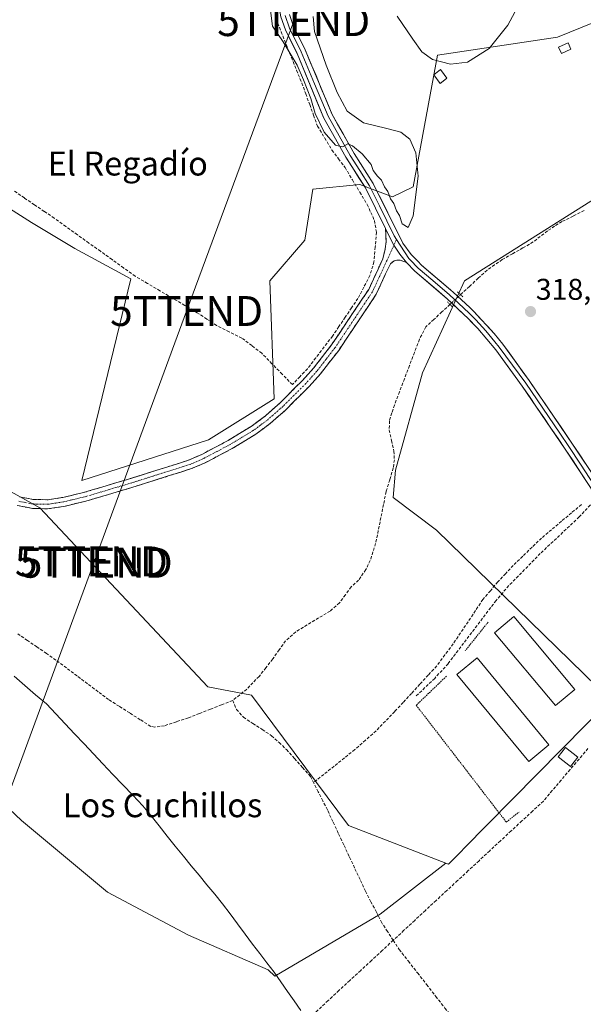
# Model space of a CAD drawing. Units: metres. Extents: x 618349 to 621820, y 4690108 to 4692480.
# Drawn here: x 618863 to 619052, y 4691304 to 4691633 of the extents above; entities that cross this region are included whole.
import ezdxf
from ezdxf.enums import TextEntityAlignment as Align

# ---------------------------------------------------------------- set-up
doc = ezdxf.new("R2010")
doc.units = ezdxf.units.M
doc.header["$MEASUREMENT"] = 0
for name, pattern in [('TRAZO_Y_PUNTO', [1, 0.5, -0.25, 0, -0.25]), ('TRAZOS', [0.75, 0.5, -0.25]), ('TRAZOS2', [0.375, 0.25, -0.125]), ('TRAZOSX2', [1.5, 1, -0.5])]:
    doc.linetypes.add(name, pattern=pattern)
doc.layers.get('0').update_dxf_attribs({"lineweight": 5})
for name, color, linetype, lineweight in [('Alambrada', 19, 'TRAZOS', 0), ('Camino', 19, 'TRAZOSX2', 0), ('Camino Cxs', 19, 'Continuous', 0), ('Camino eje', 19, 'TRAZO_Y_PUNTO', 0), ('Carátula', 7, 'Continuous', 5), ('Corriente artificial lineal', 5, 'TRAZOSX2', 13), ('Corriente artificial lineal oculto', 135, 'TRAZO_Y_PUNTO', 13), ('Cultivos herbáceos CxS', 92, 'Continuous', 0), ('Curva de nivel normal', 36, 'Continuous', 0), ('Edificación', 1, 'Continuous', 13), ('Edificación Cxs', 1, 'Continuous', 13), ('Edificación ligera', 1, 'Continuous', 0), ('Edificación ligera Cxs', 1, 'Continuous', 0), ('Huerta CxS', 92, 'Continuous', 0), ('Layer 0', 7, 'Continuous', 0), ('Municipio', 9, 'Continuous', 13), ('Municipio CxS', 142, 'Continuous', 0), ('Pastizal CxS', 92, 'Continuous', 0), ('Puente lineal', 2, 'TRAZOS2', 0), ('Punto de cota en terreno', 7, 'Continuous', 0), ('Rótulo de punto de cota en terreno', 19, 'Continuous', 0), ('Senda', 19, 'TRAZOSX2', 0), ('Tendido', 6, 'Continuous', 0), ('Texto cartográfico', 19, 'Continuous', 0), ('Torre de tendido puntual', 7, 'Continuous', 0)]:
    doc.layers.add(name, color=color, linetype=linetype, lineweight=lineweight)
doc.styles.add('Arial', font='txt', dxfattribs={"height": 0.2})

# ---------------------------------------------------------------- blocks, each defined once
blk = doc.blocks.new('*U150')
at = {"layer": 'Cultivos herbáceos CxS', "color": 92, "linetype": 'Continuous', "lineweight": 0}
blk.add_polyline3d([(619143.18, 4691668.35, 319.22), (619042.94, 4691627.63, 318.91), (619002.75, 4691621.56, 319.91), (618994.64, 4691577.56, 319.6), (618987.75, 4691574.18, 320), (618976.83, 4691578.31, 319.79), (618961.04, 4691576.8, 319.18), (618958.38, 4691559.73, 319.27), (618946.63, 4691546.08, 319.29), (618948.14, 4691506.63, 319.24), (618926.15, 4691492.97, 319.64), (618883.69, 4691479.31, 319.25), (618883.69, 4691479.31, 319.25), (618900.19, 4691546.84, 319.27), (618881.39, 4691556.97, 318.95), (618866.92, 4691565.65, 318.93), (618839.44, 4691583, 318.95)], dxfattribs=at)
blk = doc.blocks.new('5PATER')
at = {"layer": 'Carátula', "linetype": 'Continuous', "lineweight": 5}
h = blk.add_hatch(color=250, dxfattribs=at)
edge = h.paths.add_edge_path()
edge.add_ellipse((0, 0.01), major_axis=(-1.33, -1.34), ratio=0.999422, start_angle=0, end_angle=360)
blk = doc.blocks.new('5TTEND')
blk.add_text('5TTEND', height=10).set_placement((0, 0), align=Align.MIDDLE_CENTER)

msp = doc.modelspace()

# ---------------------------------------------------------------- linework, layer by layer
at = {"layer": 'Alambrada', "color": 19, "linetype": 'TRAZOS', "lineweight": 0}
for points in [[(619019.69, 4691431.93, 318.98), (619012.03, 4691422.32, 319.01)], [(619005.8, 4691413.88, 318.89), (618995.67, 4691404.14, 318.74), (619025.8, 4691365.06, 318.94), (619030.08, 4691368.44, 319)]]:
    msp.add_polyline3d(points, dxfattribs=at)
at = {"layer": 'Camino', "color": 19, "linetype": 'TRAZOSX2', "lineweight": 0}
for points in [[(618862.92, 4691473.85), (618867.57, 4691472.98), (618872.47, 4691472.9), (618877.42, 4691473.67), (618881.93, 4691474.74), (618884.31, 4691475.3), (618890.15, 4691477.04), (618899.31, 4691479.76), (618919.42, 4691486.11), (618923.86, 4691488.04), (618932.7, 4691492.7), (618940.43, 4691497.4), (618945.08, 4691500.86), (618950, 4691505.19), (618957.62, 4691512.83), (618961.29, 4691516.91), (618967.36, 4691524.72), (618979.75, 4691543.25), (618984.45, 4691553.46), (618985.31, 4691556.75), (618985.59, 4691559.39), (618985.4, 4691563.66)], [(618992.41, 4691552.26), (618990.33, 4691553.01), (618989.2, 4691553.05), (618988.24, 4691552.81), (618987, 4691551.85), (618982.27, 4691541.61), (618969.73, 4691522.87), (618963.59, 4691514.98), (618959.8, 4691510.77), (618952.06, 4691503.01), (618946.89, 4691498.46), (618941.96, 4691494.81), (618934.02, 4691490), (618925.05, 4691485.28), (618920.47, 4691483.3), (618916.83, 4691482.15), (618900.19, 4691476.9), (618885.04, 4691472.39), (618877.7, 4691470.66), (618872.27, 4691469.85), (618867.27, 4691469.98), (618862.1, 4691470.95)]]:
    msp.add_lwpolyline(points, dxfattribs=at)
at = {"layer": 'Camino Cxs', "color": 19, "linetype": 'Continuous', "lineweight": 0}
msp.add_lwpolyline([(618985.4, 4691563.66), (618986.71, 4691560.82), (618988.22, 4691558.08), (618990.2, 4691555.08), (618992.41, 4691552.26)], dxfattribs=at)
msp.add_polyline3d([(618862.92, 4691473.85, 319.02), (618867.57, 4691472.98, 319.04), (618872.47, 4691472.9, 319.05), (618874.95, 4691473.29, 319.08), (618877.42, 4691473.67, 319.13), (618881.93, 4691474.74, 319.18), (618884.31, 4691475.3, 319.21), (618887.23, 4691476.17, 319.23), (618890.15, 4691477.04, 319.19), (618894.73, 4691478.4, 319.3), (618899.31, 4691479.76, 319.36), (618903.33, 4691481.03, 319.3), (618907.35, 4691482.3, 319.29), (618911.38, 4691483.57, 319.34), (618915.4, 4691484.84, 319.26), (618919.42, 4691486.11, 319.21), (618923.86, 4691488.04, 319.31), (618928.28, 4691490.37, 319.34), (618932.7, 4691492.7, 319.31), (618936.57, 4691495.05, 319.46), (618940.43, 4691497.4, 319.41), (618942.76, 4691499.13, 319.41), (618945.08, 4691500.86, 319.17), (618947.54, 4691503.03, 319.24), (618950, 4691505.19, 319.34), (618952.54, 4691507.74, 319.4), (618955.08, 4691510.28, 319.56), (618957.62, 4691512.83, 319.64), (618959.46, 4691514.87, 319.6), (618961.29, 4691516.91, 319.66), (618964.33, 4691520.82, 319.5), (618967.36, 4691524.72, 319.56), (618969.84, 4691528.43, 319.71), (618972.32, 4691532.13, 319.53), (618974.79, 4691535.84, 319.58), (618977.27, 4691539.54, 319.66), (618979.75, 4691543.25, 319.62), (618981.32, 4691546.65, 319.72), (618982.88, 4691550.06, 319.62), (618984.45, 4691553.46, 319.49), (618985.31, 4691556.75, 319.36), (618985.59, 4691559.39, 319.29), (618985.4, 4691563.66, 319.27), (618985.4, 4691563.66, 319.27), (618986.71, 4691560.82, 319.23), (618988.22, 4691558.08, 319.17), (618990.2, 4691555.08, 319.06), (618992.41, 4691552.26, 318.88), (618990.33, 4691553.01, 319.03), (618989.2, 4691553.05, 319.12), (618988.24, 4691552.81, 319.2), (618987, 4691551.85, 319.31), (618985.42, 4691548.44, 319.46), (618983.85, 4691545.02, 319.28), (618982.27, 4691541.61, 319.27), (618979.76, 4691537.86, 319.15), (618977.25, 4691534.11, 319.38), (618974.75, 4691530.37, 319.11), (618972.24, 4691526.62, 319.28), (618969.73, 4691522.87, 319.03), (618966.66, 4691518.93, 319.25), (618963.59, 4691514.98, 319.18), (618961.7, 4691512.88, 319.39), (618959.8, 4691510.77, 319.26), (618957.22, 4691508.18, 319.37), (618954.64, 4691505.6, 319.17), (618952.06, 4691503.01, 319.24), (618949.48, 4691500.74, 318.96), (618946.89, 4691498.46, 318.89), (618944.43, 4691496.64, 318.99), (618941.96, 4691494.81, 319.01), (618937.99, 4691492.41, 319.19), (618934.02, 4691490, 319.12), (618931.03, 4691488.43, 319.37), (618928.04, 4691486.85, 319.06), (618925.05, 4691485.28, 318.84), (618920.47, 4691483.3, 319.14), (618916.83, 4691482.15, 319.19), (618912.67, 4691480.84, 319.18), (618908.51, 4691479.53, 319.19), (618904.35, 4691478.21, 319.31), (618900.19, 4691476.9, 319.34), (618896.4, 4691475.77, 319.27), (618892.62, 4691474.65, 319.25), (618888.83, 4691473.52, 319.31), (618885.04, 4691472.39, 319.24), (618881.37, 4691471.53, 319.14), (618877.7, 4691470.66, 319.14), (618874.99, 4691470.26, 319.15), (618872.27, 4691469.85, 319.14), (618869.77, 4691469.92, 319.06), (618867.27, 4691469.98, 318.95), (618864.69, 4691470.47, 318.9), (618862.1, 4691470.95, 318.88)], dxfattribs=at)
at = {"layer": 'Camino eje', "color": 19, "linetype": 'TRAZO_Y_PUNTO', "lineweight": 0}
for points in [[(618989.09, 4691559.96), (618988.22, 4691558.08)], [(618988.22, 4691558.08), (618985.73, 4691552.66), (618983.38, 4691547.55), (618981.01, 4691542.43), (618974.82, 4691533.17), (618968.55, 4691523.8), (618965.51, 4691519.89), (618962.44, 4691515.95), (618958.71, 4691511.8), (618951.03, 4691504.1), (618945.99, 4691499.66), (618943.66, 4691497.93), (618941.2, 4691496.11), (618937.33, 4691493.76), (618933.36, 4691491.35), (618928.94, 4691489.02), (618924.46, 4691486.66), (618922.24, 4691485.7), (618919.95, 4691484.71), (618908.07, 4691480.96), (618899.75, 4691478.33), (618895.17, 4691476.97), (618884.68, 4691473.85), (618879.82, 4691472.7), (618877.56, 4691472.17), (618875.09, 4691471.78), (618872.37, 4691471.38), (618871.21, 4691471.41), (618868.76, 4691471.45), (618867.42, 4691471.48), (618862.51, 4691472.4)]]:
    msp.add_lwpolyline(points, dxfattribs=at)
at = {"layer": 'Corriente artificial lineal', "color": 5, "linetype": 'TRAZOSX2', "lineweight": 13}
for points in [[(618948.73, 4691633.72, 320.08), (618950.46, 4691629.43, 320.05), (618952.19, 4691625.14, 319.96), (618953.91, 4691620.84, 319.69), (618955.64, 4691616.55, 319.68), (618957.37, 4691612.26, 319.51), (618958.68, 4691608.67, 319.46), (618960, 4691605.08, 319.76), (618961.31, 4691601.49, 319.95), (618962.62, 4691597.9, 319.71), (618965.05, 4691593.87, 319.7), (618967.47, 4691589.84, 319.52), (618969.66, 4691586.94, 319.64), (618971.84, 4691584.04, 319.96), (618974.31, 4691579.9, 319.84), (618976.79, 4691575.77, 319.63), (618979.26, 4691571.63, 319.63), (618980.47, 4691568.96, 319.77), (618981.68, 4691566.28, 319.66), (618982.36, 4691562.38, 319.48), (618981.94, 4691557.43, 319.51), (618981.52, 4691552.48, 319.71), (618980.14, 4691547.86, 319.61), (618978.15, 4691544.04, 319.51), (618976.16, 4691540.22, 319.68), (618974.03, 4691537.08, 319.56), (618971.9, 4691533.94, 319.48), (618969.77, 4691530.8, 319.58), (618967.64, 4691527.66, 319.5), (618964.85, 4691524.01, 319.58), (618962.05, 4691520.36, 319.55), (618959.26, 4691516.71, 319.58), (618956.74, 4691514.06, 319.68), (618954.22, 4691511.41, 319.56), (618950.8, 4691514.9, 319.42), (618947.38, 4691518.39, 319.31), (618943.96, 4691521.88, 319.31), (618940.64, 4691524.44, 319.34), (618937.32, 4691526.99, 319.4), (618933.08, 4691529.11, 319.24), (618928.83, 4691531.22, 319.02), (618925.6, 4691533.34, 318.99), (618922.36, 4691535.45, 319), (618918.21, 4691537.9, 319.18), (618914.05, 4691540.34, 319.15), (618909.9, 4691542.79, 319.28), (618905.74, 4691545.23, 319.12), (618901.59, 4691547.68, 319.41), (618897.72, 4691550.45, 319.07), (618893.86, 4691553.22, 319.1), (618889.99, 4691555.99, 319.08), (618886.12, 4691558.77, 319.29), (618882.25, 4691561.54, 318.99), (618878.39, 4691564.31, 319.05), (618874.52, 4691567.08, 318.95), (618871.19, 4691569.33, 319.02), (618867.87, 4691571.58, 318.9), (618864.54, 4691573.83, 318.86), (618861.21, 4691576.08, 318.83)], [(619051.9, 4691569.61, 318.65), (619048.17, 4691567.78, 318.57), (619044.43, 4691565.95, 318.53), (619042, 4691564.38, 318.56), (619039.56, 4691562.8, 318.5), (619037.2, 4691560.96, 318.47), (619034.83, 4691559.11, 318.48), (619031.37, 4691557.14, 318.44), (619027.9, 4691555.17, 318.53), (619024.44, 4691553.2, 318.55), (619021.9, 4691551.46, 318.49), (619019.36, 4691549.71, 318.49), (619016.41, 4691546.97, 318.46), (619013.45, 4691544.24, 318.51), (619010.5, 4691541.5, 318.67)], [(619006.97, 4691538.23, 318.8), (619004.26, 4691535.72, 318.79), (619001.56, 4691533.21, 318.68), (618998.85, 4691530.7, 318.54), (618996.75, 4691526.56, 318.58), (618995.08, 4691522.16, 318.67), (618993.41, 4691517.77, 318.59), (618991.73, 4691513.37, 318.57), (618990.06, 4691508.98, 318.5), (618988.39, 4691504.58, 318.42), (618987.53, 4691501.93, 318.43), (618986.67, 4691499.27, 318.49), (618986.66, 4691496.22, 318.46), (618987.43, 4691492.69, 318.41), (618988.19, 4691489.16, 318.4), (618988.36, 4691486.29, 318.43), (618987.98, 4691483.55, 318.47), (618986.79, 4691479.58, 318.51), (618985.6, 4691475.6, 318.46), (618984.72, 4691471.27, 318.35), (618983.84, 4691466.94, 318.32), (618982.96, 4691462.6, 318.32), (618982.08, 4691458.27, 318.42), (618981.18, 4691455.43, 318.39), (618980.28, 4691452.59, 318.39), (618978.81, 4691449.51, 318.4), (618976.37, 4691446.02, 318.36), (618973.93, 4691443.76, 318.36), (618971.94, 4691441.06, 318.32), (618969.95, 4691438.36, 318.28), (618966.83, 4691435.66, 318.33), (618963, 4691433.34, 318.29), (618959.17, 4691431.01, 318.28), (618955.34, 4691428.69, 318.39), (618951.94, 4691425.71, 318.28), (618949.8, 4691422.67, 318.24), (618947.65, 4691419.62, 318.22), (618945.35, 4691416.71, 318.25), (618943.05, 4691413.8, 318.25), (618940.99, 4691411.67, 318.23), (618938.93, 4691409.53, 318.25), (618936.58, 4691407.63, 318.28), (618934.23, 4691405.73, 318.23)], [(619050.95, 4691471.29, 318.83), (619047.62, 4691468.49, 318.87), (619044.28, 4691465.69, 318.86), (619040.95, 4691462.88, 318.81), (619037.61, 4691460.08, 318.71), (619034.45, 4691457.02, 318.73), (619031.3, 4691453.97, 318.64), (619028.14, 4691450.91, 318.64), (619025.55, 4691448.16, 318.53), (619022.96, 4691445.41, 318.67), (619020.49, 4691442.47, 318.69), (619018.01, 4691439.52, 318.68), (619015.51, 4691435.81, 318.68), (619013.02, 4691432.1, 318.68), (619010.52, 4691428.38, 318.68), (619008.02, 4691424.67, 318.66), (619005.27, 4691420.98, 318.67), (619002.52, 4691417.28, 318.63), (618999.71, 4691414.23, 318.62), (618996.89, 4691411.18, 318.58), (618994.08, 4691408.13, 318.61), (618991.26, 4691405.08, 318.42), (618988.45, 4691402.03, 318.37), (618985.33, 4691398.82, 318.27), (618982.21, 4691395.6, 318.39), (618978.66, 4691392.45, 318.34), (618975.11, 4691389.3, 318.31), (618971.65, 4691386.54, 318.26), (618968.2, 4691383.78, 318.22), (618964.74, 4691381.02, 318.29), (618961.28, 4691378.26, 318.14)], [(618934.23, 4691405.73, 318.23), (618930.52, 4691404.28, 318.24), (618926.81, 4691402.83, 318.42), (618923.1, 4691401.38, 318.48), (618919.39, 4691399.93, 318.63), (618915.4, 4691398.62, 318.68), (618911.4, 4691397.31, 318.45), (618908.21, 4691396.87, 318.6), (618906.81, 4691397.08, 318.66), (618903.29, 4691399.32, 318.74), (618899.76, 4691401.56, 318.67), (618896.24, 4691403.8, 318.91), (618892.71, 4691406.04, 318.7), (618889.19, 4691408.68, 318.51), (618885.66, 4691411.33, 318.5), (618882.14, 4691413.97, 318.47), (618878.61, 4691416.62, 318.35), (618875.09, 4691419.26, 318.33), (618871.91, 4691421.45, 318.29), (618868.73, 4691423.64, 318.17), (618865.54, 4691425.83, 318.12), (618862.36, 4691428.02, 318.26)], [(618934.23, 4691405.73, 318.23), (618935.53, 4691402.75, 318.19), (618937.85, 4691400.14, 318.2), (618940.99, 4691398.08, 318.1), (618944.12, 4691396.02, 318.14), (618947.26, 4691393.96, 318.03), (618949.76, 4691391.65, 318.13), (618952.26, 4691389.33, 318.06), (618954.93, 4691386.31, 318.12), (618957.59, 4691383.29, 318.19), (618960.26, 4691380.27, 318.19), (618961.28, 4691378.26, 318.14)], [(619053.14, 4691389.66, 319.28), (619050.16, 4691386.15, 319.36), (619047.17, 4691382.64, 319.24), (619044.18, 4691379.12, 319.11), (619041.2, 4691375.61, 319.24), (619038.21, 4691372.1, 319.38), (619034.62, 4691368.77, 319.58), (619031.03, 4691365.45, 319.54), (619027.44, 4691362.12, 319.3), (619023.86, 4691358.79, 319.08), (619020.27, 4691355.47, 318.71), (619016.68, 4691352.14, 318.82), (619013.09, 4691348.82, 319.18), (619009.5, 4691345.49, 319.25), (619005.91, 4691342.16, 319.38), (619002.32, 4691338.84, 319.46), (618998.74, 4691335.51, 319.46), (618995.15, 4691332.18, 319.22), (618991.56, 4691328.86, 319.46), (618987.97, 4691325.53, 319.16)], [(618987.97, 4691325.53, 319.16), (618986.07, 4691328.46, 318.91), (618984.16, 4691331.38, 318.93), (618982.34, 4691334.9, 318.91), (618980.51, 4691338.42, 318.9), (618978.69, 4691341.94, 318.86), (618976.87, 4691345.83, 318.76), (618975.04, 4691349.72, 318.54), (618973.22, 4691353.61, 318.33), (618971.4, 4691357.49, 318.01), (618969.58, 4691361.38, 318.28), (618967.75, 4691365.27, 318.47), (618965.93, 4691369.16, 318.44), (618964.38, 4691372.19, 318.63), (618962.83, 4691375.23, 318.53), (618961.28, 4691378.26, 318.14)], [(618987.97, 4691325.53, 319.16), (618984.34, 4691322.17, 319.17), (618980.71, 4691318.8, 318.73), (618977.07, 4691315.44, 318.7), (618973.44, 4691312.07, 318.7), (618969.81, 4691308.71, 318.81), (618966.18, 4691305.34, 319.04), (618962.54, 4691301.98, 319.24), (618958.91, 4691298.61, 319.4)], [(618987.97, 4691325.53, 319.16), (618989.97, 4691322.46, 319.05), (618993.03, 4691318.54, 318.92), (618996.1, 4691314.62, 320.09), (618999.16, 4691310.7, 319.77), (619002.22, 4691306.77, 319.56), (619005.28, 4691302.85, 319.44), (619008.35, 4691298.93, 319.32), (619011.41, 4691295.01, 319.54), (619014.47, 4691291.09, 319.41), (619017.53, 4691287.17, 319.18), (619020.6, 4691283.24, 319.24), (619023.66, 4691279.32, 319.2), (619026.72, 4691275.4, 319.31), (619029.22, 4691271.93, 319.26), (619031.71, 4691268.46, 319.31), (619034.21, 4691264.99, 319.26), (619036.7, 4691261.52, 319.21)]]:
    msp.add_polyline3d(points, dxfattribs=at)
at = {"layer": 'Corriente artificial lineal oculto', "color": 135, "linetype": 'TRAZO_Y_PUNTO', "lineweight": 13}
msp.add_polyline3d([(619010.5, 4691541.5, 318.67), (619010.5, 4691541.5, 318.67), (619006.97, 4691538.23, 318.8), (619006.97, 4691538.23, 318.8)], dxfattribs=at)
at = {"layer": 'Cultivos herbáceos CxS', "color": 92, "linetype": 'Continuous', "lineweight": 0}
for points in [[(619143.18, 4691668.35, 319.22), (619042.94, 4691627.63, 318.91), (619002.75, 4691621.56, 319.91), (618994.64, 4691577.56, 319.6), (618987.75, 4691574.18, 320), (618976.83, 4691578.31, 319.79), (618961.04, 4691576.8, 319.18), (618958.38, 4691559.73, 319.27), (618946.63, 4691546.08, 319.29), (618948.14, 4691506.63, 319.24), (618926.15, 4691492.97, 319.64), (618883.69, 4691479.31, 319.25), (618900.19, 4691546.84, 319.27), (618881.39, 4691556.97, 318.95), (618866.92, 4691565.65, 318.93), (618839.44, 4691583, 318.95)], [(618702.01, 4691499.45, 317.64), (618713.23, 4691496.78, 317.65), (618732.4, 4691489.32, 317.85), (618762.25, 4691459.47, 317.74), (618789.98, 4691437.59, 318.36), (618812.36, 4691411.99, 317.88), (618836.34, 4691391.2, 318.5), (618863.53, 4691365.6, 318.25), (618892.31, 4691341.6, 318.04), (618919.49, 4691327.2, 318.31), (618946.08, 4691315.6, 319.1), (618948.35, 4691313.51, 319.09), (618983.58, 4691334.23, 319), (619005.53, 4691351.3, 318.97), (619006.43, 4691350.95, 319.13), (619010.93, 4691355.5, 318.77), (619011.49, 4691356.07, 318.74), (619060.72, 4691405.94, 319.39), (619002.49, 4691462.72, 318.45), (618987.96, 4691473.62, 318.48), (618988.72, 4691482.73, 318.47), (618997.82, 4691515.35, 318.56), (619011.85, 4691546.08, 318.56), (619056.21, 4691574.15, 318.64)], [(619005.53, 4691351.3, 318.97), (619006.43, 4691350.95, 319.13), (619010.93, 4691355.5, 318.77), (619011.49, 4691356.07, 318.74), (619060.72, 4691405.94, 319.39), (619002.49, 4691462.72, 318.45), (618987.96, 4691473.62, 318.48), (618988.72, 4691482.73, 318.47), (618997.82, 4691515.35, 318.56), (619011.85, 4691546.08, 318.56), (619056.21, 4691574.15, 318.64)], [(618732.4, 4691489.32, 317.85), (618762.25, 4691459.47, 317.74), (618789.98, 4691437.59, 318.36), (618812.36, 4691411.99, 317.88), (618836.34, 4691391.2, 318.5), (618863.53, 4691365.6, 318.25), (618892.31, 4691341.6, 318.04), (618919.49, 4691327.2, 318.31), (618946.08, 4691315.6, 319.1), (618948.35, 4691313.51, 319.09), (618983.58, 4691334.23, 319), (619005.53, 4691351.3, 318.97)]]:
    msp.add_polyline3d(points, dxfattribs=at)
at = {"layer": 'Curva de nivel normal', "color": 36, "linetype": 'Continuous', "lineweight": 0}
for points in [[(619035.58, 4691648.88, 320), (619026.32, 4691631.6, 320), (619020.08, 4691623.84, 320), (619012.79, 4691619.3, 320), (619007.19, 4691618.54, 320), (619001.16, 4691620.13, 320), (618997.58, 4691622.76, 320), (618994.5, 4691626.96, 320), (618989.25, 4691634.6, 320)], [(618961.13, 4691634.51, 320), (618961.61, 4691629.47, 320), (618965.49, 4691618.28, 320), (618969.18, 4691609.09, 320), (618972.54, 4691602.91, 320), (618978.03, 4691598.94, 320), (618985.88, 4691597.06, 320), (618990.48, 4691595.86, 320), (618993.55, 4691593.51, 320), (618995.55, 4691588.99, 320), (618996.29, 4691581.14, 320), (618994.69, 4691567.81, 320), (618992.92, 4691564.01, 320), (618991.01, 4691565.15, 320), (618990.12, 4691567.95, 320), (618989.03, 4691569.52, 320), (618988.18, 4691572.01, 320), (618987.04, 4691573.54, 320), (618986.16, 4691575.99, 320), (618985.03, 4691577.53, 320), (618984.01, 4691579.83, 320), (618982.66, 4691581.15, 320), (618981.25, 4691583.08, 320), (618980.63, 4691585.04, 320), (618977.54, 4691588.62, 320), (618974.31, 4691591.33, 320), (618972.75, 4691591.94, 320), (618970.96, 4691590.91, 320), (618968.63, 4691591.5, 320), (618964.84, 4691595.9, 320), (618961.87, 4691602.04, 320), (618960.44, 4691607.12, 320), (618957.93, 4691613.33, 320), (618955.8, 4691618.28, 320), (618951.18, 4691626.08, 320), (618947.51, 4691631.29, 320), (618946.83, 4691637.47, 320)]]:
    msp.add_polyline3d(points, dxfattribs=at)
at = {"layer": 'Edificación', "color": 1, "linetype": 'Continuous', "lineweight": 13}
msp.add_polyline3d([(619049.75, 4691386.8, 319.33), (619047.27, 4691383.62, 319.25), (619043.12, 4691386.86, 319.07), (619045.6, 4691390.04, 319.14), (619049.75, 4691386.8, 319.33)], dxfattribs=at)
at = {"layer": 'Edificación Cxs', "color": 1, "linetype": 'Continuous', "lineweight": 13}
msp.add_polyline3d([(619049.75, 4691386.8, 319.33), (619047.27, 4691383.62, 319.25), (619043.12, 4691386.86, 319.07), (619045.6, 4691390.04, 319.14), (619049.75, 4691386.8, 319.33)], close=True, dxfattribs=at)
at = {"layer": 'Edificación ligera', "color": 1, "linetype": 'Continuous', "lineweight": 0}
for points in [[(619047.44, 4691623.63, 318.76), (619044.24, 4691622.19, 318.59), (619043.3, 4691624.3, 318.64), (619046.48, 4691625.73, 318.83), (619047.44, 4691623.63, 318.76)], [(619004.64, 4691612.88, 318.83), (619003.68, 4691612.17, 319.07), (619001.53, 4691615.08, 319.8), (619003.82, 4691616.78, 319.43), (619005.01, 4691615.16, 318.95), (619005.96, 4691613.87, 318.53), (619004.64, 4691612.88, 318.83)], [(619048.77, 4691409.43, 319.03), (619042.28, 4691404.02, 319.07), (619021.9, 4691428.42, 319), (619028.38, 4691433.84, 319.02), (619048.77, 4691409.43, 319.03)], [(619040.06, 4691390.87, 318.98), (619033.33, 4691385.32, 318.98), (619009.3, 4691414.4, 318.93), (619016.03, 4691419.96, 318.97), (619040.06, 4691390.87, 318.98)]]:
    msp.add_polyline3d(points, dxfattribs=at)
at = {"layer": 'Edificación ligera Cxs', "color": 1, "linetype": 'Continuous', "lineweight": 0}
for points in [[(619047.44, 4691623.63, 318.76), (619044.24, 4691622.19, 318.59), (619043.3, 4691624.3, 318.64), (619046.48, 4691625.73, 318.83), (619047.44, 4691623.63, 318.76)], [(619004.64, 4691612.88, 318.83), (619003.68, 4691612.17, 319.07), (619001.53, 4691615.08, 319.8), (619003.82, 4691616.78, 319.43), (619005.01, 4691615.16, 318.95), (619005.96, 4691613.87, 318.53), (619004.64, 4691612.88, 318.83)], [(619048.77, 4691409.43, 319.03), (619042.28, 4691404.02, 319.07), (619021.9, 4691428.42, 319), (619028.38, 4691433.84, 319.02), (619048.77, 4691409.43, 319.03)], [(619040.06, 4691390.87, 318.98), (619033.33, 4691385.32, 318.98), (619009.3, 4691414.4, 318.93), (619016.03, 4691419.96, 318.97), (619040.06, 4691390.87, 318.98)]]:
    msp.add_polyline3d(points, close=True, dxfattribs=at)
at = {"layer": 'Huerta CxS', "color": 92, "linetype": 'Continuous', "lineweight": 0}
for points in [[(618839.44, 4691583, 318.95), (618866.92, 4691565.65, 318.93), (618881.39, 4691556.97, 318.95), (618900.19, 4691546.84, 319.27), (618883.69, 4691479.31, 319.25), (618926.15, 4691492.97, 319.64), (618948.14, 4691506.63, 319.24), (618946.63, 4691546.08, 319.29), (618958.38, 4691559.73, 319.27), (618961.04, 4691576.8, 319.18), (618976.83, 4691578.31, 319.79), (618987.75, 4691574.18, 320), (618994.64, 4691577.56, 319.6), (619002.75, 4691621.56, 319.91), (619042.94, 4691627.63, 318.91), (619143.18, 4691668.35, 319.22)], [(619143.18, 4691668.35, 319.22), (619042.94, 4691627.63, 318.91), (619002.75, 4691621.56, 319.91), (618994.64, 4691577.56, 319.6), (618987.75, 4691574.18, 320), (618976.83, 4691578.31, 319.79), (618961.04, 4691576.8, 319.18), (618958.38, 4691559.73, 319.27), (618946.63, 4691546.08, 319.29), (618948.14, 4691506.63, 319.24), (618926.15, 4691492.97, 319.64), (618883.69, 4691479.31, 319.25), (618900.19, 4691546.84, 319.27), (618881.39, 4691556.97, 318.95), (618866.92, 4691565.65, 318.93), (618839.44, 4691583, 318.95)], [(619056.21, 4691574.15, 318.64), (619011.85, 4691546.08, 318.56), (618997.82, 4691515.35, 318.56), (618988.72, 4691482.73, 318.47), (618987.96, 4691473.62, 318.48), (619002.49, 4691462.72, 318.45), (619060.72, 4691405.94, 319.39), (619011.49, 4691356.07, 318.74), (619010.93, 4691355.5, 318.77), (619006.43, 4691350.95, 319.13), (619006.43, 4691350.95, 319.13), (619005.53, 4691351.3, 318.97), (618973.01, 4691363.96, 318.54), (618940.58, 4691407.52, 318.3), (618925.89, 4691410.27, 318.24), (618869.66, 4691470.21, 319.11), (618818.43, 4691498.68, 318.79)], [(619005.53, 4691351.3, 318.97), (619006.43, 4691350.95, 319.13), (619010.93, 4691355.5, 318.77), (619011.49, 4691356.07, 318.74), (619060.72, 4691405.94, 319.39), (619002.49, 4691462.72, 318.45), (618987.96, 4691473.62, 318.48), (618988.72, 4691482.73, 318.47), (618997.82, 4691515.35, 318.56), (619011.85, 4691546.08, 318.56), (619056.21, 4691574.15, 318.64)], [(619005.53, 4691351.3, 318.97), (618973.01, 4691363.96, 318.54), (618940.58, 4691407.52, 318.3), (618925.89, 4691410.27, 318.24), (618869.66, 4691470.21, 319.11), (618818.43, 4691498.68, 318.79), (618767.8, 4691534.71, 318.55), (618764.61, 4691529.59, 318.36), (618755.61, 4691515.2, 317.09)]]:
    msp.add_polyline3d(points, dxfattribs=at)
at = {"layer": 'Layer 0', "linetype": 'Continuous', "lineweight": 0}
for points in [[(618985.4, 4691563.66), (618978.68, 4691577.2), (618972.16, 4691587.43), (618964.79, 4691600.49), (618955.81, 4691622.13), (618951.86, 4691630.07), (618950.39, 4691634.48), (618948.52, 4691644.28), (618947.51, 4691655.77), (618946.63, 4691671.95), (618946.68, 4691691.98), (618946.31, 4691696.95), (618944.7, 4691706.93), (618943.7, 4691713.82), (618942.27, 4691716.26), (618941.14, 4691717.29), (618939.97, 4691718.01), (618936.93, 4691719.06)], [(618951.85, 4691634.86), (618953.25, 4691630.65), (618957.18, 4691622.76), (618961.65, 4691611.97), (618966.14, 4691601.15), (618969.82, 4691594.62), (618973.51, 4691588.09), (618976.77, 4691582.98), (618979.99, 4691577.95), (618983.35, 4691571.18), (618988.29, 4691561.22), (618989.09, 4691559.96)], [(618953.3, 4691635.24), (618954.64, 4691631.22), (618958.54, 4691623.38), (618967.48, 4691601.81), (618974.86, 4691588.75), (618981.29, 4691578.69), (618991.17, 4691558.77), (618993.99, 4691554.94), (618996.16, 4691552.69), (618997.47, 4691551.34), (619007.22, 4691543.05), (619008.04, 4691542.35), (619013.56, 4691537.17), (619014.94, 4691535.87), (619021.73, 4691528.51), (619024.64, 4691524.89), (619033.51, 4691512.79), (619041.88, 4691500.53), (619048.02, 4691491.52), (619056.52, 4691478.62), (619062.67, 4691468.4), (619070.87, 4691455.83), (619078.22, 4691446.05)], [(618985.4, 4691563.66), (618986.71, 4691560.82), (618988.22, 4691558.08), (618990.2, 4691555.08), (618992.41, 4691552.26)], [(618989.09, 4691559.96), (618993.2, 4691553.6), (618994.29, 4691552.48), (618995.66, 4691551.04), (618996.32, 4691550.36), (619001.19, 4691546.22), (619006.84, 4691541.41), (619009.8, 4691538.65), (619013.33, 4691535.33), (619013.87, 4691534.83), (619015.6, 4691533.02), (619019, 4691529.34), (619022.02, 4691525.76), (619023.47, 4691523.95), (619027.91, 4691517.9), (619032.34, 4691511.85), (619043.71, 4691495.19), (619046.78, 4691490.69), (619050.69, 4691484.75), (619055.25, 4691477.82), (619056.09, 4691476.42), (619057.56, 4691473.98)], [(619056.37, 4691473.04), (619055.66, 4691474.22), (619053.98, 4691477.02), (619053.35, 4691477.98), (619045.54, 4691489.85), (619031.16, 4691510.91), (619022.3, 4691523.01), (619016.26, 4691530.17), (619012.79, 4691533.78), (619011.72, 4691534.78), (619006.04, 4691540.12), (618995.16, 4691549.38), (618992.41, 4691552.26)]]:
    msp.add_lwpolyline(points, dxfattribs=at)
for points in [[(618953.3, 4691635.24, 320.16), (618954.64, 4691631.22, 320.07), (618956.59, 4691627.3, 319.99), (618958.54, 4691623.38, 320.04), (618960.33, 4691619.07, 320.01), (618962.12, 4691614.75, 320.03), (618963.9, 4691610.44, 320.04), (618965.69, 4691606.12, 320.03), (618967.48, 4691601.81, 320.03), (618969.33, 4691598.55, 320.03), (618971.17, 4691595.28, 319.98), (618973.02, 4691592.02, 319.97), (618974.86, 4691588.75, 319.95), (618977, 4691585.4, 319.9), (618979.15, 4691582.04, 319.91), (618981.29, 4691578.69, 319.81), (618983.27, 4691574.71, 319.8), (618985.24, 4691570.72, 319.73), (618987.22, 4691566.74, 319.5), (618989.19, 4691562.75, 319.51), (618991.17, 4691558.77, 319.05), (618993.99, 4691554.94, 318.94), (618996.16, 4691552.69, 318.84), (618997.47, 4691551.34, 318.78), (619000.72, 4691548.58, 318.64), (619003.97, 4691545.81, 318.65), (619007.22, 4691543.05, 318.72), (619008.04, 4691542.35, 318.71), (619010.8, 4691539.76, 318.73), (619013.56, 4691537.17, 318.65), (619014.94, 4691535.87, 318.6), (619017.2, 4691533.42, 318.6), (619019.47, 4691530.96, 318.56), (619021.73, 4691528.51, 318.58), (619024.64, 4691524.89, 318.55), (619026.86, 4691521.87, 318.55), (619029.08, 4691518.84, 318.57), (619031.29, 4691515.82, 318.62), (619033.51, 4691512.79, 318.61), (619036.3, 4691508.7, 318.63), (619039.09, 4691504.62, 318.57), (619041.88, 4691500.53, 318.66), (619043.93, 4691497.53, 318.68), (619045.97, 4691494.52, 318.77), (619048.02, 4691491.52, 318.85), (619050.15, 4691488.3, 318.77), (619052.27, 4691485.07, 318.85)], [(619053.35, 4691477.98, 318.65), (619050.75, 4691481.94, 318.65), (619048.14, 4691485.89, 318.64), (619045.54, 4691489.85, 318.63), (619043.14, 4691493.36, 318.6), (619040.75, 4691496.87, 318.62), (619038.35, 4691500.38, 318.57), (619035.95, 4691503.89, 318.57), (619033.56, 4691507.4, 318.56), (619031.16, 4691510.91, 318.6), (619028.21, 4691514.94, 318.59), (619025.25, 4691518.98, 318.56), (619022.3, 4691523.01, 318.56), (619019.28, 4691526.59, 318.56), (619016.26, 4691530.17, 318.59), (619014.53, 4691531.98, 318.64), (619012.79, 4691533.78, 318.71), (619011.72, 4691534.78, 318.75), (619008.88, 4691537.45, 318.82), (619006.04, 4691540.12, 318.75), (619002.41, 4691543.21, 318.72), (618998.79, 4691546.29, 318.68), (618995.16, 4691549.38, 318.8), (618992.41, 4691552.26, 318.88), (618990.2, 4691555.08, 319.06), (618988.22, 4691558.08, 319.17), (618986.71, 4691560.82, 319.23), (618985.4, 4691563.66, 319.27), (618983.72, 4691567.05, 319.59), (618982.04, 4691570.43, 319.73), (618980.36, 4691573.82, 319.61), (618978.68, 4691577.2, 319.78), (618976.51, 4691580.61, 319.91), (618974.33, 4691584.02, 319.91), (618972.16, 4691587.43, 319.95), (618969.7, 4691591.78, 319.88), (618967.25, 4691596.14, 320.05), (618964.79, 4691600.49, 320.01), (618962.99, 4691604.82, 320.13), (618961.2, 4691609.15, 320.03), (618959.4, 4691613.47, 319.84), (618957.61, 4691617.8, 320), (618955.81, 4691622.13, 320.01), (618953.84, 4691626.1, 320.01), (618951.86, 4691630.07, 320.16), (618950.39, 4691634.48, 320.19)]]:
    msp.add_polyline3d(points, dxfattribs=at)
at = {"layer": 'Municipio', "color": 9, "linetype": 'Continuous', "lineweight": 13}
for points in [[(618930.88, 4691337.75, 319.41), (618928.25, 4691340.93, 319.54), (618925.62, 4691344.11, 319.53), (618922.99, 4691347.28, 319.33), (618920.36, 4691350.46, 318.84), (618917.73, 4691353.64, 318.47), (618915.02, 4691357.02, 318.62), (618912.31, 4691360.4, 318.92), (618909.61, 4691363.77, 319.2), (618906.9, 4691367.15, 318.32), (618904.19, 4691370.53, 318.08), (618900.85, 4691374.02, 317.93), (618897.5, 4691377.52, 317.97), (618894.16, 4691381.01, 318.08), (618890.82, 4691384.5, 318.06), (618887.66, 4691387.85, 317.99), (618884.5, 4691391.2, 318.12), (618881.34, 4691394.55, 318.22), (618878.19, 4691397.9, 318.4), (618875.03, 4691401.25, 318.46), (618871.87, 4691404.6, 318.48), (618868.28, 4691407.68, 318.42), (618864.68, 4691410.76, 318.45), (618861.09, 4691413.84, 318.41)], [(618930.88, 4691337.75, 319.41), (618928.25, 4691340.93, 319.54), (618925.62, 4691344.11, 319.53), (618922.99, 4691347.28, 319.33), (618920.36, 4691350.46, 318.84), (618917.73, 4691353.64, 318.47), (618915.02, 4691357.02, 318.62), (618912.31, 4691360.4, 318.92), (618909.61, 4691363.77, 319.2), (618906.9, 4691367.15, 318.32), (618904.19, 4691370.53, 318.08), (618900.85, 4691374.02, 317.93), (618897.5, 4691377.52, 317.97), (618894.16, 4691381.01, 318.08), (618890.82, 4691384.5, 318.06), (618887.66, 4691387.85, 317.99), (618884.5, 4691391.2, 318.12), (618881.34, 4691394.55, 318.22), (618878.19, 4691397.9, 318.4), (618875.03, 4691401.25, 318.46), (618871.87, 4691404.6, 318.48), (618868.28, 4691407.68, 318.42), (618864.68, 4691410.76, 318.45), (618861.09, 4691413.84, 318.41)], [(618930.88, 4691337.75, 319.41), (618933.39, 4691334.37, 319.12), (618935.9, 4691330.98, 319.17), (618938.41, 4691327.6, 318.72), (618940.92, 4691324.22, 318.77), (618943.31, 4691321.09, 318.56), (618945.71, 4691317.96, 318.43), (618948.1, 4691314.83, 318.86), (618950.32, 4691311.63, 319.03), (618952.54, 4691308.44, 319.07), (618954.77, 4691305.24, 319.11), (618956.99, 4691302.05, 319.24)], [(618930.88, 4691337.75, 319.41), (618933.39, 4691334.37, 319.12), (618935.9, 4691330.98, 319.17), (618938.41, 4691327.6, 318.72), (618940.92, 4691324.22, 318.77), (618943.31, 4691321.09, 318.56), (618945.71, 4691317.96, 318.43), (618948.1, 4691314.83, 318.86), (618950.32, 4691311.63, 319.03), (618952.54, 4691308.44, 319.07), (618954.77, 4691305.24, 319.11), (618956.99, 4691302.05, 319.24)]]:
    msp.add_polyline3d(points, dxfattribs=at)
at = {"layer": 'Municipio CxS', "color": 142, "linetype": 'Continuous', "lineweight": 0}
for points in [[(618861.09, 4691413.84, 318.41), (618864.68, 4691410.76, 318.45), (618868.28, 4691407.68, 318.42), (618871.87, 4691404.6, 318.48), (618875.03, 4691401.25, 318.46), (618878.19, 4691397.9, 318.4), (618881.34, 4691394.55, 318.22), (618884.5, 4691391.2, 318.12), (618887.66, 4691387.85, 317.99), (618890.82, 4691384.5, 318.06), (618894.16, 4691381.01, 318.08), (618897.5, 4691377.52, 317.97), (618900.85, 4691374.02, 317.93), (618904.19, 4691370.53, 318.08), (618906.9, 4691367.15, 318.32), (618909.61, 4691363.77, 319.2), (618912.31, 4691360.4, 318.92), (618915.02, 4691357.02, 318.62), (618917.73, 4691353.64, 318.47), (618920.36, 4691350.46, 318.84), (618922.99, 4691347.28, 319.33), (618925.62, 4691344.11, 319.53), (618928.25, 4691340.93, 319.54), (618930.88, 4691337.75, 319.41), (618933.39, 4691334.37, 319.12), (618935.9, 4691330.98, 319.17), (618938.41, 4691327.6, 318.72), (618940.92, 4691324.22, 318.77), (618943.31, 4691321.09, 318.56), (618945.71, 4691317.96, 318.43), (618948.1, 4691314.83, 318.86), (618950.32, 4691311.63, 319.03), (618952.54, 4691308.44, 319.07), (618954.77, 4691305.24, 319.11), (618956.99, 4691302.05, 319.24)], [(618956.99, 4691302.05, 319.24), (618954.77, 4691305.24, 319.11), (618952.54, 4691308.44, 319.07), (618950.32, 4691311.63, 319.03), (618948.1, 4691314.83, 318.86), (618945.71, 4691317.96, 318.43), (618943.31, 4691321.09, 318.56), (618940.92, 4691324.22, 318.77), (618938.41, 4691327.6, 318.72), (618935.9, 4691330.98, 319.17), (618933.39, 4691334.37, 319.12), (618930.88, 4691337.75, 319.41), (618928.25, 4691340.93, 319.54), (618925.62, 4691344.11, 319.53), (618922.99, 4691347.28, 319.33), (618920.36, 4691350.46, 318.84), (618917.73, 4691353.64, 318.47), (618915.02, 4691357.02, 318.62), (618912.31, 4691360.4, 318.92), (618909.61, 4691363.77, 319.2), (618906.9, 4691367.15, 318.32), (618904.19, 4691370.53, 318.08), (618900.85, 4691374.02, 317.93), (618897.5, 4691377.52, 317.97), (618894.16, 4691381.01, 318.08), (618890.82, 4691384.5, 318.06), (618887.66, 4691387.85, 317.99), (618884.5, 4691391.2, 318.12), (618881.34, 4691394.55, 318.22), (618878.19, 4691397.9, 318.4), (618875.03, 4691401.25, 318.46), (618871.87, 4691404.6, 318.48), (618868.28, 4691407.68, 318.42), (618864.68, 4691410.76, 318.45), (618861.09, 4691413.84, 318.41)]]:
    msp.add_polyline3d(points, dxfattribs=at)
at = {"layer": 'Pastizal CxS', "color": 92, "linetype": 'Continuous', "lineweight": 0}
msp.add_polyline3d([(618948.35, 4691313.51, 319.09), (618946.08, 4691315.6, 319.1), (618919.49, 4691327.2, 318.31), (618892.31, 4691341.6, 318.04), (618863.53, 4691365.6, 318.25), (618836.34, 4691391.2, 318.5), (618812.36, 4691411.99, 317.88), (618789.98, 4691437.59, 318.36), (618762.25, 4691459.47, 317.74), (618732.4, 4691489.32, 317.85), (618755.61, 4691515.2, 317.09), (618764.61, 4691529.59, 318.36), (618767.8, 4691534.71, 318.55), (618818.43, 4691498.68, 318.79), (618869.66, 4691470.21, 319.11), (618925.89, 4691410.27, 318.24), (618940.58, 4691407.52, 318.3), (618973.01, 4691363.96, 318.54), (619005.53, 4691351.3, 318.97), (618983.58, 4691334.23, 319), (618948.35, 4691313.51, 319.09)], close=True, dxfattribs=at)
for points in [[(619005.53, 4691351.3, 318.97), (618973.01, 4691363.96, 318.54), (618940.58, 4691407.52, 318.3), (618925.89, 4691410.27, 318.24), (618869.66, 4691470.21, 319.11), (618818.43, 4691498.68, 318.79), (618767.8, 4691534.71, 318.55), (618764.61, 4691529.59, 318.36), (618755.61, 4691515.2, 317.09)], [(618732.4, 4691489.32, 317.85), (618762.25, 4691459.47, 317.74), (618789.98, 4691437.59, 318.36), (618812.36, 4691411.99, 317.88), (618836.34, 4691391.2, 318.5), (618863.53, 4691365.6, 318.25), (618892.31, 4691341.6, 318.04), (618919.49, 4691327.2, 318.31), (618946.08, 4691315.6, 319.1), (618948.35, 4691313.51, 319.09), (618983.58, 4691334.23, 319), (619005.53, 4691351.3, 318.97)]]:
    msp.add_polyline3d(points, dxfattribs=at)
at = {"layer": 'Puente lineal', "color": 2, "linetype": 'TRAZOS2', "lineweight": 0}
for points in [[(619009.51, 4691542.44, 318.66), (619010.5, 4691541.5, 318.67), (619011.23, 4691540.8, 318.68)], [(619006.12, 4691539.05, 318.76), (619007.73, 4691537.48, 318.84)]]:
    msp.add_polyline3d(points, dxfattribs=at)
at = {"layer": 'Senda', "color": 19, "linetype": 'TRAZOSX2', "lineweight": 0}
msp.add_lwpolyline([(619056.37, 4691473.04), (619053.91, 4691471.11), (619050.21, 4691467.14), (619037.2, 4691454.9), (619026.67, 4691444.16), (619022.41, 4691439.2), (619006.31, 4691418.05), (619001.85, 4691413.13), (618995.67, 4691407.28)], dxfattribs=at)
at = {"layer": 'Tendido', "color": 6, "linetype": 'Continuous', "lineweight": 0}
msp.add_polyline3d([(618990.26, 4691728.37, 322.21), (618954.65, 4691633, 320.11), (618918.8, 4691536.02, 319.12), (618887.79, 4691451.81, 318.92), (618837.07, 4691314.57, 318.18), (618791.1, 4691221.43, 318.24), (618748.13, 4691133.72, 317.33), (618720.55, 4691076.88, 318.26), (618682.09, 4690998.32, 318.64), (618646.2, 4690925.03, 318.48), (618612.53, 4690857.58, 318.48), (618572.19, 4690774.68, 318.14), (618530.17, 4690690.54, 318.34), (618556.46, 4690620.1, 320), (618662.26, 4690403.68, 346.97)], dxfattribs=at)

# ---------------------------------------------------------------- block references
at = {"layer": 'Cultivos herbáceos CxS', "color": 92, "linetype": 'Continuous', "lineweight": 0}
msp.add_blockref('*U150', (0, 0), dxfattribs=at)
at = {"layer": 'Punto de cota en terreno', "linetype": 'Continuous', "lineweight": 0}
msp.add_blockref('5PATER', (619033.92, 4691535.83, 318.49), dxfattribs=at)
at = {"layer": 'Torre de tendido puntual', "linetype": 'Continuous', "lineweight": 0}
for p in [(618954.65, 4691633, 320.11), (618918.8, 4691536.02, 319.12), (618886.93, 4691452.27, 318.94), (618888.57, 4691451.81, 318.93)]:
    msp.add_blockref('5TTEND', p, dxfattribs=at)

# ---------------------------------------------------------------- texts
at = {"layer": 'Rótulo de punto de cota en terreno', "color": 19, "linetype": 'Continuous', "lineweight": 0, "style": 'Arial'}
msp.add_text('318,49', height=7, dxfattribs=at).set_placement((619035.68, 4691537.59), align=Align.BOTTOM_LEFT)
at = {"layer": 'Texto cartográfico', "color": 19, "linetype": 'Continuous', "lineweight": 0, "style": 'Arial'}
for s, p in [('El Regadío', (618899.11, 4691585.35)), ('Los Cuchillos', (618910.75, 4691370.7))]:
    msp.add_text(s, height=8, dxfattribs=at).set_placement(p, align=Align.MIDDLE_CENTER)

doc.saveas('drawing.dxf')
